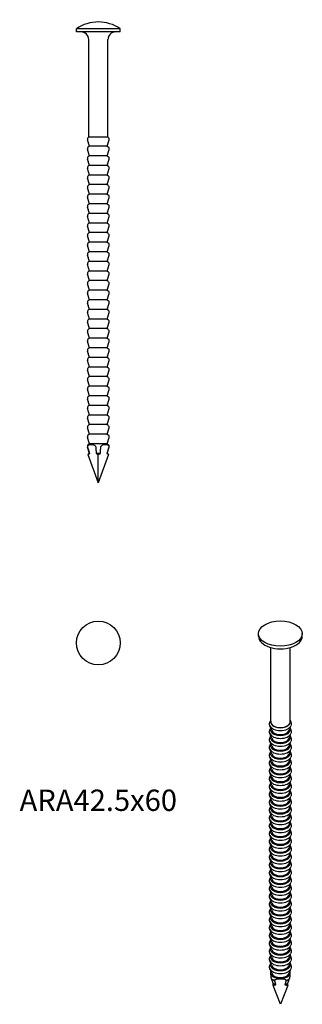
# Model space of a CAD drawing. Units: millimetres. Extents: x -10 to 27, y -127 to 2.
import ezdxf

# ---------------------------------------------------------------- set-up
doc = ezdxf.new("R2010")
doc.units = ezdxf.units.MM
doc.styles.get("Standard").update_dxf_attribs({"font": 'arial.ttf'})

# ---------------------------------------------------------------- blocks, each defined once
blk = doc.blocks.new('ARA425x60-Front')
for p, q in [((2.85, 0.41), (-2.85, 0.41)), ((-2.85, 0), (-2.85, 0.41)), ((2.85, 0), (-2.85, 0)), ((2.85, 0), (2.85, 0.41)), ((-1.25, -13.69), (-1.25, -1)), ((1.25, -13.69), (1.25, -1)), ((-1.15, -14.88), (-1.41, -14.05)), ((-1.25, -13.69), (-1.27, -13.7)), ((1.25, -13.69), (-1.25, -13.69)), ((1.15, -14.88), (1.41, -14.05)), ((1.25, -13.69), (1.27, -13.7)), ((-1.15, -16.13), (-1.41, -15.3)), ((-1.15, -14.88), (-1.27, -14.95)), ((1.15, -14.88), (-1.15, -14.88)), ((1.15, -14.88), (1.27, -14.95)), ((1.15, -16.13), (1.41, -15.3)), ((-1.15, -17.38), (-1.41, -16.55)), ((-1.15, -16.13), (-1.27, -16.2)), ((1.15, -16.13), (-1.15, -16.13)), ((1.15, -16.13), (1.27, -16.2)), ((1.15, -17.38), (1.41, -16.55)), ((-1.15, -18.63), (-1.41, -17.8)), ((-1.15, -17.38), (-1.27, -17.45)), ((1.15, -17.38), (-1.15, -17.38)), ((1.15, -17.38), (1.27, -17.45)), ((1.15, -18.63), (1.41, -17.8)), ((-1.15, -19.88), (-1.41, -19.05)), ((-1.15, -18.63), (-1.27, -18.7)), ((1.15, -18.63), (-1.15, -18.63)), ((1.15, -18.63), (1.27, -18.7)), ((1.15, -19.88), (1.41, -19.05)), ((-1.15, -21.13), (-1.41, -20.3)), ((-1.15, -19.88), (-1.27, -19.95)), ((1.15, -19.88), (-1.15, -19.88)), ((1.15, -19.88), (1.27, -19.95)), ((1.15, -21.13), (1.41, -20.3)), ((-1.15, -22.38), (-1.41, -21.55)), ((-1.15, -21.13), (-1.27, -21.2)), ((1.15, -21.13), (-1.15, -21.13)), ((1.15, -21.13), (1.27, -21.2)), ((1.15, -22.38), (1.41, -21.55)), ((-1.15, -23.63), (-1.41, -22.8)), ((-1.15, -22.38), (-1.27, -22.45)), ((1.15, -22.38), (-1.15, -22.38)), ((1.15, -22.38), (1.27, -22.45)), ((1.15, -23.63), (1.41, -22.8)), ((-1.15, -24.88), (-1.41, -24.05)), ((-1.15, -23.63), (-1.27, -23.7)), ((1.15, -23.63), (-1.15, -23.63)), ((1.15, -23.63), (1.27, -23.7)), ((1.15, -24.88), (1.41, -24.05)), ((-1.15, -26.13), (-1.41, -25.3)), ((-1.15, -24.88), (-1.27, -24.95)), ((1.15, -24.88), (-1.15, -24.88)), ((1.15, -24.88), (1.27, -24.95)), ((1.15, -26.13), (1.41, -25.3)), ((-1.15, -27.38), (-1.41, -26.55)), ((-1.15, -26.13), (-1.27, -26.2)), ((1.15, -26.13), (-1.15, -26.13)), ((1.15, -26.13), (1.27, -26.2)), ((1.15, -27.38), (1.41, -26.55)), ((-1.15, -28.63), (-1.41, -27.8)), ((-1.15, -27.38), (-1.27, -27.45)), ((1.15, -27.38), (-1.15, -27.38)), ((1.15, -27.38), (1.27, -27.45)), ((1.15, -28.63), (1.41, -27.8)), ((-1.15, -29.88), (-1.41, -29.05)), ((-1.15, -28.63), (-1.27, -28.7)), ((1.15, -28.63), (-1.15, -28.63)), ((1.15, -28.63), (1.27, -28.7)), ((1.15, -29.88), (1.41, -29.05)), ((-1.15, -31.13), (-1.41, -30.3)), ((-1.15, -29.88), (-1.27, -29.95)), ((1.15, -29.88), (-1.15, -29.88)), ((1.15, -29.88), (1.27, -29.95)), ((1.15, -31.13), (1.41, -30.3)), ((-1.15, -32.38), (-1.41, -31.55)), ((-1.15, -31.13), (-1.27, -31.2)), ((1.15, -31.13), (-1.15, -31.13)), ((1.15, -31.13), (1.27, -31.2)), ((1.15, -32.38), (1.41, -31.55)), ((-1.15, -33.63), (-1.41, -32.8)), ((-1.15, -32.38), (-1.27, -32.45)), ((1.15, -32.38), (-1.15, -32.38)), ((1.15, -32.38), (1.27, -32.45)), ((1.15, -33.63), (1.41, -32.8)), ((-1.15, -34.88), (-1.41, -34.05)), ((-1.15, -33.63), (-1.27, -33.7)), ((1.15, -33.63), (-1.15, -33.63)), ((1.15, -33.63), (1.27, -33.7)), ((1.15, -34.88), (1.41, -34.05)), ((-1.15, -36.13), (-1.41, -35.3)), ((-1.15, -34.88), (-1.27, -34.95)), ((1.15, -34.88), (-1.15, -34.88)), ((1.15, -34.88), (1.27, -34.95)), ((1.15, -36.13), (1.41, -35.3)), ((-1.15, -37.38), (-1.41, -36.55)), ((-1.15, -36.13), (-1.27, -36.2)), ((1.15, -36.13), (-1.15, -36.13)), ((1.15, -36.13), (1.27, -36.2)), ((1.15, -37.38), (1.41, -36.55)), ((-1.15, -38.63), (-1.41, -37.8)), ((-1.15, -37.38), (-1.27, -37.45)), ((1.15, -37.38), (-1.15, -37.38)), ((1.15, -37.38), (1.27, -37.45)), ((1.15, -38.63), (1.41, -37.8)), ((-1.15, -39.88), (-1.41, -39.05)), ((-1.15, -38.63), (-1.27, -38.7)), ((1.15, -38.63), (-1.15, -38.63)), ((1.15, -38.63), (1.27, -38.7)), ((1.15, -39.88), (1.41, -39.05)), ((-1.15, -41.13), (-1.41, -40.3)), ((-1.15, -39.88), (-1.27, -39.95)), ((1.15, -39.88), (-1.15, -39.88)), ((1.15, -39.88), (1.27, -39.95)), ((1.15, -41.13), (1.41, -40.3)), ((-1.15, -42.38), (-1.41, -41.55)), ((-1.15, -41.13), (-1.27, -41.2)), ((1.15, -41.13), (-1.15, -41.13)), ((1.15, -41.13), (1.27, -41.2)), ((1.15, -42.38), (1.41, -41.55)), ((-1.15, -43.63), (-1.41, -42.8)), ((-1.15, -42.38), (-1.27, -42.45)), ((1.15, -42.38), (-1.15, -42.38)), ((1.15, -42.38), (1.27, -42.45)), ((1.15, -43.63), (1.41, -42.8)), ((-1.15, -44.88), (-1.41, -44.05)), ((-1.15, -43.63), (-1.27, -43.7)), ((1.15, -43.63), (-1.15, -43.63)), ((1.15, -43.63), (1.27, -43.7)), ((1.15, -44.88), (1.41, -44.05)), ((-1.15, -46.13), (-1.41, -45.3)), ((-1.15, -44.88), (-1.27, -44.95)), ((-1.15, -46.13), (-1.27, -46.2)), ((1.15, -44.88), (-1.15, -44.88)), ((1.15, -46.13), (-1.15, -46.13)), ((1.15, -44.88), (1.27, -44.95)), ((1.15, -46.13), (1.41, -45.3)), ((1.15, -46.13), (1.27, -46.2)), ((-1.15, -47.38), (-1.41, -46.55)), ((-1.15, -47.38), (-1.27, -47.45)), ((1.15, -47.38), (-1.15, -47.38)), ((1.15, -47.38), (1.41, -46.55)), ((1.15, -47.38), (1.27, -47.45)), ((-1.15, -48.63), (-1.41, -47.8)), ((-1.15, -48.63), (-1.27, -48.7)), ((1.15, -48.63), (-1.15, -48.63)), ((1.15, -48.63), (1.41, -47.8)), ((1.15, -48.63), (1.27, -48.7)), ((-1.15, -49.88), (-1.41, -49.05)), ((-1.15, -49.88), (-1.27, -49.95)), ((1.15, -49.88), (-1.15, -49.88)), ((1.15, -49.88), (1.41, -49.05)), ((1.15, -49.88), (1.27, -49.95)), ((-1.15, -51.13), (-1.41, -50.3)), ((-1.15, -51.13), (-1.27, -51.2)), ((1.15, -51.13), (-1.15, -51.13)), ((1.15, -51.13), (1.41, -50.3)), ((1.15, -51.13), (1.27, -51.2)), ((-1.15, -52.38), (-1.41, -51.55)), ((-1.15, -52.38), (-1.27, -52.45)), ((1.15, -52.38), (-1.15, -52.38)), ((1.15, -52.38), (1.41, -51.55)), ((1.15, -52.38), (1.27, -52.45)), ((-1.15, -53.63), (-1.41, -52.8)), ((-1.15, -53.63), (-1.27, -53.7)), ((1.15, -53.63), (-1.15, -53.63)), ((1.15, -53.63), (1.41, -52.8)), ((1.15, -53.63), (1.27, -53.7)), ((-1.15, -54.88), (-1.41, -54.05)), ((-1.34, -55.01), (0, -58.7)), ((-1.15, -54.88), (-1.27, -54.95)), ((-1.11, -54.88), (-1.15, -54.88)), ((0.28, -54.88), (-0.28, -54.88)), ((1.34, -55.01), (0, -58.7)), ((0, -58.7), (0, -55.01)), ((1.15, -54.88), (1.11, -54.88)), ((1.15, -54.88), (1.41, -54.05)), ((1.15, -54.88), (1.27, -54.95))]:
    blk.add_line(p, q)
for centre, radius, start, end in [((0, -3.7), 5, 55.2498, 124.7502), ((-2.25, -1), 1, 0, 90), ((2.25, -1), 1, 90, 180), ((-1.12, -13.96), 0.3, 120, 197.3545), ((1.12, -13.96), 0.3, 342.6455, 60), ((-1.12, -15.21), 0.3, 120, 197.3545), ((1.12, -15.21), 0.3, 342.6455, 60), ((-1.12, -16.46), 0.3, 120, 197.3545), ((1.12, -16.46), 0.3, 342.6455, 60), ((-1.12, -17.71), 0.3, 120, 197.3545), ((1.12, -17.71), 0.3, 342.6455, 60), ((-1.12, -18.96), 0.3, 120, 197.3545), ((1.12, -18.96), 0.3, 342.6455, 60), ((-1.12, -20.21), 0.3, 120, 197.3545), ((1.12, -20.21), 0.3, 342.6455, 60), ((-1.12, -21.46), 0.3, 120, 197.3545), ((1.12, -21.46), 0.3, 342.6455, 60), ((-1.12, -22.71), 0.3, 120, 197.3545), ((1.12, -22.71), 0.3, 342.6455, 60), ((-1.12, -23.96), 0.3, 120, 197.3545), ((1.12, -23.96), 0.3, 342.6455, 60), ((-1.12, -25.21), 0.3, 120, 197.3545), ((1.12, -25.21), 0.3, 342.6455, 60), ((-1.12, -26.46), 0.3, 120, 197.3545), ((1.12, -26.46), 0.3, 342.6455, 60), ((-1.12, -27.71), 0.3, 120, 197.3545), ((1.12, -27.71), 0.3, 342.6455, 60), ((-1.12, -28.96), 0.3, 120, 197.3545), ((1.12, -28.96), 0.3, 342.6455, 60), ((-1.12, -30.21), 0.3, 120, 197.3545), ((1.12, -30.21), 0.3, 342.6455, 60), ((-1.12, -31.46), 0.3, 120, 197.3545), ((1.12, -31.46), 0.3, 342.6455, 60), ((-1.12, -32.71), 0.3, 120, 197.3545), ((1.12, -32.71), 0.3, 342.6455, 60), ((-1.12, -33.96), 0.3, 120, 197.3545), ((1.12, -33.96), 0.3, 342.6455, 60), ((-1.12, -35.21), 0.3, 120, 197.3545), ((1.12, -35.21), 0.3, 342.6455, 60), ((-1.12, -36.46), 0.3, 120, 197.3545), ((1.12, -36.46), 0.3, 342.6455, 60), ((-1.12, -37.71), 0.3, 120, 197.3545), ((1.12, -37.71), 0.3, 342.6455, 60), ((-1.12, -38.96), 0.3, 120, 197.3545), ((1.12, -38.96), 0.3, 342.6455, 60), ((-1.12, -40.21), 0.3, 120, 197.3545), ((1.12, -40.21), 0.3, 342.6455, 60), ((-1.12, -41.46), 0.3, 120, 197.3545), ((1.12, -41.46), 0.3, 342.6455, 60), ((-1.12, -42.71), 0.3, 120, 197.3545), ((1.12, -42.71), 0.3, 342.6455, 60), ((-1.12, -43.96), 0.3, 120, 197.3545), ((1.12, -43.96), 0.3, 342.6455, 60), ((-1.12, -45.21), 0.3, 120, 197.3545), ((1.12, -45.21), 0.3, 342.6455, 60), ((-1.12, -46.46), 0.3, 120, 197.3545), ((1.12, -46.46), 0.3, 342.6455, 60), ((-1.12, -47.71), 0.3, 120, 197.3545), ((-1.12, -48.96), 0.3, 120, 197.3545), ((1.12, -47.71), 0.3, 342.6455, 60), ((1.12, -48.96), 0.3, 342.6455, 60), ((-1.12, -50.21), 0.3, 120, 197.3545), ((1.12, -50.21), 0.3, 342.6455, 60), ((-1.12, -51.46), 0.3, 120, 197.3545), ((1.12, -51.46), 0.3, 342.6455, 60), ((-1.12, -52.71), 0.3, 120, 197.3545), ((1.12, -52.71), 0.3, 342.6455, 60), ((-1.12, -53.96), 0.3, 120, 197.3545), ((1.12, -53.96), 0.3, 342.6455, 60), ((-1.12, -55.21), 0.3, 120, 137.9817), ((1.12, -55.21), 0.3, 42.0183, 60)]:
    blk.add_arc(centre, radius, start, end)
for points in [[(-1.37, -54.05), (-1.37, -54.04), (-1.37, -54.04), (-1.38, -54.01), (-1.38, -53.99), (-1.37, -53.94), (-1.37, -53.91), (-1.34, -53.85), (-1.31, -53.82), (-1.18, -53.73), (-1.03, -53.71), (-0.91, -53.71), (-0.78, -53.71), (-0.63, -53.73), (-0.47, -53.82), (-0.43, -53.85), (-0.38, -53.91), (-0.36, -53.94), (-0.34, -53.99), (-0.33, -54.01), (-0.32, -54.04), (-0.32, -54.04), (-0.32, -54.05)], [(0.32, -54.05), (0.32, -54.04), (0.32, -54.04), (0.33, -54.01), (0.34, -53.99), (0.36, -53.94), (0.38, -53.91), (0.43, -53.85), (0.47, -53.82), (0.63, -53.73), (0.78, -53.71), (0.91, -53.71), (1.03, -53.71), (1.18, -53.73), (1.31, -53.82), (1.34, -53.85), (1.37, -53.91), (1.37, -53.94), (1.38, -53.99), (1.38, -54.01), (1.37, -54.04), (1.37, -54.04), (1.37, -54.05)]]:
    blk.add_open_spline(points, degree=3, knots=[-0.0854684, -0.0854684, -0.0854684, -0.0854684, -0.0839886, -0.0839886, -0.0770271, -0.0770271, -0.0677374, -0.0677374, -0.0529604, -0.0529604, 0, 0, 0, 0.0529604, 0.0529604, 0.0677374, 0.0677374, 0.0770271, 0.0770271, 0.0839886, 0.0839886, 0.0854684, 0.0854684, 0.0854684, 0.0854684])
for points, weights in [([(-1.11, -54.88), (-1.23, -54.51), (-1.37, -54.05)], [1, 1.00616351436, 1]), ([(-1.27, -54.95), (-1.19, -54.91), (-1.11, -54.88)], [1, 1.00369741679, 1]), ([(-0.32, -54.05), (-0.3, -54.51), (-0.28, -54.88)], [1, 1.00616351438, 1]), ([(-0.28, -54.88), (-0.19, -54.91), (-0.1, -54.95)], [1, 1.00369741679, 1]), ([(0.1, -54.95), (0.19, -54.91), (0.28, -54.88)], [1, 1.00369741679, 1]), ([(0.28, -54.88), (0.3, -54.51), (0.32, -54.05)], [1, 1.00616351436, 1]), ([(1.37, -54.05), (1.23, -54.51), (1.11, -54.88)], [1, 1.00616351438, 1]), ([(1.11, -54.88), (1.19, -54.91), (1.27, -54.95)], [1, 1.00369741679, 1])]:
    blk.add_rational_spline(points, weights, degree=2)
for points in [[(-1.34, -55.01), (-1.32, -54.99), (-1.29, -54.96), (-1.27, -54.95)], [(-0.1, -54.95), (-0.07, -54.96), (-0.03, -54.99), (0, -55.01)], [(0, -55.01), (0.03, -54.99), (0.07, -54.96), (0.1, -54.95)], [(1.27, -54.95), (1.29, -54.96), (1.32, -54.99), (1.34, -55.01)]]:
    blk.add_open_spline(points, degree=3)
blk = doc.blocks.new('ARA425x60-Top')
blk.add_circle((0, 0), 2.85)
blk = doc.blocks.new('ARA425x60-ISO')
for p, q in [((-2.85, 23.43), (-2.85, 23.77)), ((2.85, 23.43), (2.85, 23.77)), ((-1.25, 12.26), (-1.25, 21.95)), ((1.25, 12.26), (1.25, 21.95)), ((-1.12, 11.14), (-1.37, 11.78)), ((1.12, 11.14), (1.37, 11.78)), ((-1.12, 10.12), (-1.37, 10.76)), ((1.12, 10.12), (1.37, 10.76)), ((-1.12, 9.1), (-1.37, 9.74)), ((1.12, 9.1), (1.37, 9.74)), ((-1.12, 8.08), (-1.37, 8.72)), ((-1.12, 7.06), (-1.37, 7.7)), ((1.12, 8.08), (1.37, 8.72)), ((1.12, 7.06), (1.37, 7.7)), ((-1.12, 6.04), (-1.37, 6.68)), ((1.12, 6.04), (1.37, 6.68)), ((-1.12, 5.01), (-1.37, 5.66)), ((1.12, 5.01), (1.37, 5.66)), ((-1.12, 3.99), (-1.37, 4.64)), ((1.12, 3.99), (1.37, 4.64)), ((-1.12, 2.97), (-1.37, 3.62)), ((-1.12, 1.95), (-1.37, 2.6)), ((1.12, 2.97), (1.37, 3.62)), ((1.12, 1.95), (1.37, 2.6)), ((-1.12, 0.93), (-1.37, 1.58)), ((1.12, 0.93), (1.37, 1.58)), ((-1.12, -0.09), (-1.37, 0.56)), ((1.12, -0.09), (1.37, 0.56)), ((-1.12, -1.11), (-1.37, -0.46)), ((1.12, -1.11), (1.37, -0.46)), ((-1.12, -2.13), (-1.37, -1.49)), ((-1.12, -3.15), (-1.37, -2.51)), ((1.12, -2.13), (1.37, -1.49)), ((1.12, -3.15), (1.37, -2.51)), ((-1.12, -4.17), (-1.37, -3.53)), ((1.12, -4.17), (1.37, -3.53)), ((-1.12, -5.19), (-1.37, -4.55)), ((1.12, -5.19), (1.37, -4.55)), ((-1.12, -6.21), (-1.37, -5.57)), ((1.12, -6.21), (1.37, -5.57)), ((-1.12, -7.23), (-1.37, -6.59)), ((-1.12, -8.25), (-1.37, -7.61)), ((1.12, -7.23), (1.37, -6.59)), ((1.12, -8.25), (1.37, -7.61)), ((-1.12, -9.27), (-1.37, -8.63)), ((1.12, -9.27), (1.37, -8.63)), ((-1.12, -10.29), (-1.37, -9.65)), ((1.12, -10.29), (1.37, -9.65)), ((-1.12, -11.32), (-1.37, -10.67)), ((1.12, -11.32), (1.37, -10.67)), ((-1.12, -12.34), (-1.37, -11.69)), ((-1.12, -13.36), (-1.37, -12.71)), ((1.12, -12.34), (1.37, -11.69)), ((1.12, -13.36), (1.37, -12.71)), ((-1.12, -14.38), (-1.37, -13.73)), ((1.12, -14.38), (1.37, -13.73)), ((-1.12, -15.4), (-1.37, -14.75)), ((1.12, -15.4), (1.37, -14.75)), ((-1.12, -16.42), (-1.37, -15.77)), ((1.12, -16.42), (1.37, -15.77)), ((-1.12, -17.44), (-1.37, -16.79)), ((-1.12, -18.46), (-1.37, -17.82)), ((1.12, -17.44), (1.37, -16.79)), ((1.12, -18.46), (1.37, -17.82)), ((-1.12, -19.48), (-1.37, -18.84)), ((1.12, -19.48), (1.37, -18.84)), ((-1.12, -20.5), (-1.37, -19.86)), ((1.12, -20.5), (1.37, -19.86)), ((0, -24.49), (-0.95, -22.03)), ((0.95, -22.03), (0, -24.49))]:
    blk.add_line(p, q)
blk.add_ellipse((0, 23.77), major_axis=(2.85, 0), ratio=0.57735)
for centre, major_axis, start_param, end_param in [((0, 23.43), (-2.85, 0), 0, 3.141593), ((0, 11.96), (1.41, 0), 3.364409, 6.060369), ((0, 12.25), (1.27, 0), 2.961554, 6.463224), ((0, 12.26), (-1.25, 0), 0, 3.141593), ((0, 10.94), (1.41, 0), 3.364409, 6.060369), ((0, 11.23), (1.27, 0), 2.881759, 6.543019), ((0, 10.21), (1.27, 0), 2.881759, 6.543019), ((0, 11.28), (-1.15, 0), 0.222816, 2.918776), ((0, 9.92), (1.41, 0), 3.364409, 6.060369), ((0, 9.19), (1.27, 0), 2.881759, 6.543019), ((0, 10.26), (-1.15, 0), 0.222816, 2.918776), ((0, 9.24), (-1.15, 0), 0.222816, 2.918776), ((0, 8.9), (1.41, 0), 3.364409, 6.060369), ((0, 7.88), (1.41, 0), 3.364409, 6.060369), ((0, 8.16), (1.27, 0), 2.881759, 6.543019), ((0, 8.22), (-1.15, 0), 0.222816, 2.918776), ((0, 6.86), (1.41, 0), 3.364409, 6.060369), ((0, 7.14), (1.27, 0), 2.881759, 6.543019), ((0, 7.2), (-1.15, 0), 0.222816, 2.918776), ((0, 5.84), (1.41, 0), 3.364409, 6.060369), ((0, 6.12), (1.27, 0), 2.881759, 6.543019), ((0, 5.1), (1.27, 0), 2.881759, 6.543019), ((0, 6.18), (-1.15, 0), 0.222816, 2.918776), ((0, 4.82), (1.41, 0), 3.364409, 6.060369), ((0, 4.08), (1.27, 0), 2.881759, 6.543019), ((0, 5.16), (-1.15, 0), 0.222816, 2.918776), ((0, 4.14), (-1.15, 0), 0.222816, 2.918776), ((0, 3.8), (1.41, 0), 3.364409, 6.060369), ((0, 2.78), (1.41, 0), 3.364409, 6.060369), ((0, 3.06), (1.27, 0), 2.881759, 6.543019), ((0, 3.12), (-1.15, 0), 0.222816, 2.918776), ((0, 1.76), (1.41, 0), 3.364409, 6.060369), ((0, 2.04), (1.27, 0), 2.881759, 6.543019), ((0, 2.1), (-1.15, 0), 0.222816, 2.918776), ((0, 0.74), (1.41, 0), 3.364409, 6.060369), ((0, 1.02), (1.27, 0), 2.881759, 6.543019), ((0, 0), (1.27, 0), 2.881759, 6.543019), ((0, 1.08), (-1.15, 0), 0.222816, 2.918776), ((0, -0.29), (1.41, 0), 3.364409, 6.060369), ((0, -1.02), (1.27, 0), 2.881759, 6.543019), ((0, 0.06), (-1.15, 0), 0.222816, 2.918776), ((0, -0.96), (-1.15, 0), 0.222816, 2.918776), ((0, -1.31), (1.41, 0), 3.364409, 6.060369), ((0, -2.33), (1.41, 0), 3.364409, 6.060369), ((0, -2.04), (1.27, 0), 2.881759, 6.543019), ((0, -1.98), (-1.15, 0), 0.222816, 2.918776), ((0, -3.35), (1.41, 0), 3.364409, 6.060369), ((0, -3.06), (1.27, 0), 2.881759, 6.543019), ((0, -3), (-1.15, 0), 0.222816, 2.918776), ((0, -4.37), (1.41, 0), 3.364409, 6.060369), ((0, -4.08), (1.27, 0), 2.881759, 6.543019), ((0, -5.1), (1.27, 0), 2.881759, 6.543019), ((0, -4.02), (-1.15, 0), 0.222816, 2.918776), ((0, -5.39), (1.41, 0), 3.364409, 6.060369), ((0, -6.12), (1.27, 0), 2.881759, 6.543019), ((0, -5.05), (-1.15, 0), 0.222816, 2.918776), ((0, -6.07), (-1.15, 0), 0.222816, 2.918776), ((0, -6.41), (1.41, 0), 3.364409, 6.060369), ((0, -7.43), (1.41, 0), 3.364409, 6.060369), ((0, -7.14), (1.27, 0), 2.881759, 6.543019), ((0, -7.09), (-1.15, 0), 0.222816, 2.918776), ((0, -8.45), (1.41, 0), 3.364409, 6.060369), ((0, -8.16), (1.27, 0), 2.881759, 6.543019), ((0, -8.11), (-1.15, 0), 0.222816, 2.918776), ((0, -9.47), (1.41, 0), 3.364409, 6.060369), ((0, -9.19), (1.27, 0), 2.881759, 6.543019), ((0, -10.21), (1.27, 0), 2.881759, 6.543019), ((0, -9.13), (-1.15, 0), 0.222816, 2.918776), ((0, -10.49), (1.41, 0), 3.364409, 6.060369), ((0, -11.23), (1.27, 0), 2.881759, 6.543019), ((0, -10.15), (-1.15, 0), 0.222816, 2.918776), ((0, -11.17), (-1.15, 0), 0.222816, 2.918776), ((0, -11.51), (1.41, 0), 3.364409, 6.060369), ((0, -12.53), (1.41, 0), 3.364409, 6.060369), ((0, -12.25), (1.27, 0), 2.881759, 6.543019), ((0, -12.19), (-1.15, 0), 0.222816, 2.918776), ((0, -13.55), (1.41, 0), 3.364409, 6.060369), ((0, -13.27), (1.27, 0), 2.881759, 6.543019), ((0, -14.29), (1.27, 0), 2.881759, 6.543019), ((0, -13.21), (-1.15, 0), 0.222816, 2.918776), ((0, -14.57), (1.41, 0), 3.364409, 6.060369), ((0, -15.31), (1.27, 0), 2.881759, 6.543019), ((0, -14.23), (-1.15, 0), 0.222816, 2.918776), ((0, -15.59), (1.41, 0), 3.364409, 6.060369), ((0, -16.33), (1.27, 0), 2.881759, 6.543019), ((0, -15.25), (-1.15, 0), 0.222816, 2.918776), ((0, -16.27), (-1.15, 0), 0.222816, 2.918776), ((0, -16.62), (1.41, 0), 3.364409, 6.060369), ((0, -17.64), (1.41, 0), 3.364409, 6.060369), ((0, -17.35), (1.27, 0), 2.881759, 6.543019), ((0, -17.29), (-1.15, 0), 0.222816, 2.918776), ((0, -18.66), (1.41, 0), 3.364409, 6.060369), ((0, -18.37), (1.27, 0), 2.881759, 6.543019), ((0, -19.39), (1.27, 0), 2.881759, 6.543019), ((0, -18.31), (-1.15, 0), 0.222816, 2.918776), ((0, -19.68), (1.41, 0), 3.364409, 6.060369), ((0, -20.41), (1.27, 0), 2.881759, 6.543019), ((0, -19.33), (-1.15, 0), 0.222816, 2.918776), ((0, -20.35), (-1.15, 0), 0.222816, 2.918776), ((0, -20.7), (-1.41, 0), 0.553344, 1.017452), ((0, -21.38), (1.15, 0), 3.683118, 4.170863), ((0, -21.38), (1.15, 0), 5.253915, 5.74166), ((0, -20.7), (-1.41, 0), 2.12414, 2.588249), ((0, -21.43), (-1.27, 0), 0.708071, 0.862725), ((0, -21.43), (-1.27, 0), 2.278867, 2.433522)]:
    blk.add_ellipse(centre, major_axis=major_axis, ratio=0.57735, start_param=start_param, end_param=end_param)
for points, knots in [([(-1.37, 11.78), (-1.41, 11.87), (-1.43, 11.97), (-1.41, 12.17), (-1.39, 12.26), (-1.32, 12.39), (-1.29, 12.45), (-1.25, 12.5)], [2.1333781, 2.1333781, 2.1333781, 2.1333781, 2.3896096, 2.3896096, 2.6249107, 2.6249107, 2.7910344, 2.7910344, 2.7910344, 2.7910344]), ([(1.25, 12.5), (1.31, 12.42), (1.35, 12.34), (1.41, 12.16), (1.43, 12.06), (1.41, 11.9), (1.4, 11.84), (1.37, 11.78)], [5.0629472, 5.0629472, 5.0629472, 5.0629472, 5.3045664, 5.3045664, 5.5556911, 5.5556911, 5.7206035, 5.7206035, 5.7206035, 5.7206035]), ([(-1.37, 10.76), (-1.41, 10.85), (-1.43, 10.95), (-1.41, 11.14), (-1.39, 11.23), (-1.32, 11.37), (-1.29, 11.43), (-1.25, 11.47)], [2.1333781, 2.1333781, 2.1333781, 2.1333781, 2.3896096, 2.3896096, 2.6249107, 2.6249107, 2.7896836, 2.7896836, 2.7896836, 2.7896836]), ([(-1.37, 9.74), (-1.41, 9.83), (-1.43, 9.93), (-1.41, 10.12), (-1.39, 10.21), (-1.32, 10.35), (-1.29, 10.4), (-1.25, 10.45)], [2.1333781, 2.1333781, 2.1333781, 2.1333781, 2.3896096, 2.3896096, 2.6249107, 2.6249107, 2.7896836, 2.7896836, 2.7896836, 2.7896836]), ([(1.25, 11.47), (1.31, 11.4), (1.35, 11.32), (1.41, 11.14), (1.43, 11.04), (1.41, 10.88), (1.4, 10.82), (1.37, 10.76)], [5.064298, 5.064298, 5.064298, 5.064298, 5.3045664, 5.3045664, 5.5556911, 5.5556911, 5.7206035, 5.7206035, 5.7206035, 5.7206035]), ([(1.25, 10.45), (1.31, 10.38), (1.35, 10.3), (1.41, 10.12), (1.43, 10.02), (1.41, 9.86), (1.4, 9.8), (1.37, 9.74)], [5.064298, 5.064298, 5.064298, 5.064298, 5.3045664, 5.3045664, 5.5556911, 5.5556911, 5.7206035, 5.7206035, 5.7206035, 5.7206035]), ([(-1.37, 8.72), (-1.41, 8.81), (-1.43, 8.91), (-1.41, 9.1), (-1.39, 9.19), (-1.32, 9.33), (-1.29, 9.38), (-1.25, 9.43)], [2.1333781, 2.1333781, 2.1333781, 2.1333781, 2.3896096, 2.3896096, 2.6249107, 2.6249107, 2.7896836, 2.7896836, 2.7896836, 2.7896836]), ([(1.25, 9.43), (1.31, 9.36), (1.35, 9.28), (1.41, 9.1), (1.43, 9), (1.41, 8.84), (1.4, 8.78), (1.37, 8.72)], [5.064298, 5.064298, 5.064298, 5.064298, 5.3045664, 5.3045664, 5.5556911, 5.5556911, 5.7206035, 5.7206035, 5.7206035, 5.7206035]), ([(-1.37, 7.7), (-1.41, 7.79), (-1.43, 7.89), (-1.41, 8.08), (-1.39, 8.17), (-1.32, 8.31), (-1.29, 8.36), (-1.25, 8.41)], [2.1333781, 2.1333781, 2.1333781, 2.1333781, 2.3896096, 2.3896096, 2.6249107, 2.6249107, 2.7896836, 2.7896836, 2.7896836, 2.7896836]), ([(1.25, 8.41), (1.31, 8.34), (1.35, 8.26), (1.41, 8.08), (1.43, 7.98), (1.41, 7.82), (1.4, 7.76), (1.37, 7.7)], [5.064298, 5.064298, 5.064298, 5.064298, 5.3045664, 5.3045664, 5.5556911, 5.5556911, 5.7206035, 5.7206035, 5.7206035, 5.7206035]), ([(-1.37, 6.68), (-1.41, 6.77), (-1.43, 6.87), (-1.41, 7.06), (-1.39, 7.15), (-1.32, 7.29), (-1.29, 7.34), (-1.25, 7.39)], [2.1333781, 2.1333781, 2.1333781, 2.1333781, 2.3896096, 2.3896096, 2.6249107, 2.6249107, 2.7896836, 2.7896836, 2.7896836, 2.7896836]), ([(1.25, 7.39), (1.31, 7.32), (1.35, 7.24), (1.41, 7.06), (1.43, 6.96), (1.41, 6.8), (1.4, 6.74), (1.37, 6.68)], [5.064298, 5.064298, 5.064298, 5.064298, 5.3045664, 5.3045664, 5.5556911, 5.5556911, 5.7206035, 5.7206035, 5.7206035, 5.7206035]), ([(-1.37, 5.66), (-1.41, 5.75), (-1.43, 5.85), (-1.41, 6.04), (-1.39, 6.13), (-1.32, 6.27), (-1.29, 6.32), (-1.25, 6.37)], [2.1333781, 2.1333781, 2.1333781, 2.1333781, 2.3896096, 2.3896096, 2.6249107, 2.6249107, 2.7896836, 2.7896836, 2.7896836, 2.7896836]), ([(-1.37, 4.64), (-1.41, 4.73), (-1.43, 4.83), (-1.41, 5.02), (-1.39, 5.11), (-1.32, 5.25), (-1.29, 5.3), (-1.25, 5.35)], [2.1333781, 2.1333781, 2.1333781, 2.1333781, 2.3896096, 2.3896096, 2.6249107, 2.6249107, 2.7896836, 2.7896836, 2.7896836, 2.7896836]), ([(1.25, 6.37), (1.31, 6.3), (1.35, 6.22), (1.41, 6.04), (1.43, 5.94), (1.41, 5.78), (1.4, 5.72), (1.37, 5.66)], [5.064298, 5.064298, 5.064298, 5.064298, 5.3045664, 5.3045664, 5.5556911, 5.5556911, 5.7206035, 5.7206035, 5.7206035, 5.7206035]), ([(1.25, 5.35), (1.31, 5.28), (1.35, 5.2), (1.41, 5.02), (1.43, 4.92), (1.41, 4.76), (1.4, 4.7), (1.37, 4.64)], [5.064298, 5.064298, 5.064298, 5.064298, 5.3045664, 5.3045664, 5.5556911, 5.5556911, 5.7206035, 5.7206035, 5.7206035, 5.7206035]), ([(-1.37, 3.62), (-1.41, 3.71), (-1.43, 3.81), (-1.41, 4), (-1.39, 4.09), (-1.32, 4.23), (-1.29, 4.28), (-1.25, 4.33)], [2.1333781, 2.1333781, 2.1333781, 2.1333781, 2.3896096, 2.3896096, 2.6249107, 2.6249107, 2.7896836, 2.7896836, 2.7896836, 2.7896836]), ([(1.25, 4.33), (1.31, 4.26), (1.35, 4.18), (1.41, 4), (1.43, 3.9), (1.41, 3.74), (1.4, 3.68), (1.37, 3.62)], [5.064298, 5.064298, 5.064298, 5.064298, 5.3045664, 5.3045664, 5.5556911, 5.5556911, 5.7206035, 5.7206035, 5.7206035, 5.7206035]), ([(-1.37, 2.6), (-1.41, 2.69), (-1.43, 2.79), (-1.41, 2.98), (-1.39, 3.07), (-1.32, 3.21), (-1.29, 3.26), (-1.25, 3.31)], [2.1333781, 2.1333781, 2.1333781, 2.1333781, 2.3896096, 2.3896096, 2.6249107, 2.6249107, 2.7896836, 2.7896836, 2.7896836, 2.7896836]), ([(1.25, 3.31), (1.31, 3.24), (1.35, 3.16), (1.41, 2.98), (1.43, 2.88), (1.41, 2.72), (1.4, 2.66), (1.37, 2.6)], [5.064298, 5.064298, 5.064298, 5.064298, 5.3045664, 5.3045664, 5.5556911, 5.5556911, 5.7206035, 5.7206035, 5.7206035, 5.7206035]), ([(-1.37, 1.58), (-1.41, 1.67), (-1.43, 1.77), (-1.41, 1.96), (-1.39, 2.05), (-1.32, 2.19), (-1.29, 2.24), (-1.25, 2.29)], [2.1333781, 2.1333781, 2.1333781, 2.1333781, 2.3896096, 2.3896096, 2.6249107, 2.6249107, 2.7896836, 2.7896836, 2.7896836, 2.7896836]), ([(1.25, 2.29), (1.31, 2.22), (1.35, 2.14), (1.41, 1.96), (1.43, 1.86), (1.41, 1.7), (1.4, 1.64), (1.37, 1.58)], [5.064298, 5.064298, 5.064298, 5.064298, 5.3045664, 5.3045664, 5.5556911, 5.5556911, 5.7206035, 5.7206035, 5.7206035, 5.7206035]), ([(-1.37, 0.56), (-1.41, 0.65), (-1.43, 0.75), (-1.41, 0.94), (-1.39, 1.03), (-1.32, 1.17), (-1.29, 1.22), (-1.25, 1.27)], [2.1333781, 2.1333781, 2.1333781, 2.1333781, 2.3896096, 2.3896096, 2.6249107, 2.6249107, 2.7896836, 2.7896836, 2.7896836, 2.7896836]), ([(-1.37, -0.46), (-1.41, -0.37), (-1.43, -0.27), (-1.41, -0.08), (-1.39, 0.01), (-1.32, 0.15), (-1.29, 0.2), (-1.25, 0.25)], [2.1333781, 2.1333781, 2.1333781, 2.1333781, 2.3896096, 2.3896096, 2.6249107, 2.6249107, 2.7896836, 2.7896836, 2.7896836, 2.7896836]), ([(1.25, 1.27), (1.31, 1.2), (1.35, 1.12), (1.41, 0.94), (1.43, 0.84), (1.41, 0.68), (1.4, 0.61), (1.37, 0.56)], [5.064298, 5.064298, 5.064298, 5.064298, 5.3045664, 5.3045664, 5.5556911, 5.5556911, 5.7206035, 5.7206035, 5.7206035, 5.7206035]), ([(1.25, 0.25), (1.31, 0.18), (1.35, 0.1), (1.41, -0.08), (1.43, -0.18), (1.41, -0.34), (1.4, -0.41), (1.37, -0.46)], [5.064298, 5.064298, 5.064298, 5.064298, 5.3045664, 5.3045664, 5.5556911, 5.5556911, 5.7206035, 5.7206035, 5.7206035, 5.7206035]), ([(-1.37, -1.49), (-1.41, -1.39), (-1.43, -1.29), (-1.41, -1.1), (-1.39, -1.01), (-1.32, -0.88), (-1.29, -0.82), (-1.25, -0.77)], [2.1333781, 2.1333781, 2.1333781, 2.1333781, 2.3896096, 2.3896096, 2.6249107, 2.6249107, 2.7896836, 2.7896836, 2.7896836, 2.7896836]), ([(1.25, -0.77), (1.31, -0.84), (1.35, -0.92), (1.41, -1.1), (1.43, -1.2), (1.41, -1.36), (1.4, -1.43), (1.37, -1.49)], [5.064298, 5.064298, 5.064298, 5.064298, 5.3045664, 5.3045664, 5.5556911, 5.5556911, 5.7206035, 5.7206035, 5.7206035, 5.7206035]), ([(-1.37, -2.51), (-1.41, -2.41), (-1.43, -2.31), (-1.41, -2.12), (-1.39, -2.03), (-1.32, -1.9), (-1.29, -1.84), (-1.25, -1.79)], [2.1333781, 2.1333781, 2.1333781, 2.1333781, 2.3896096, 2.3896096, 2.6249107, 2.6249107, 2.7896836, 2.7896836, 2.7896836, 2.7896836]), ([(1.25, -1.79), (1.31, -1.87), (1.35, -1.95), (1.41, -2.12), (1.43, -2.22), (1.41, -2.38), (1.4, -2.45), (1.37, -2.51)], [5.064298, 5.064298, 5.064298, 5.064298, 5.3045664, 5.3045664, 5.5556911, 5.5556911, 5.7206035, 5.7206035, 5.7206035, 5.7206035]), ([(-1.37, -3.53), (-1.41, -3.44), (-1.43, -3.33), (-1.41, -3.14), (-1.39, -3.05), (-1.32, -2.92), (-1.29, -2.86), (-1.25, -2.81)], [2.1333781, 2.1333781, 2.1333781, 2.1333781, 2.3896096, 2.3896096, 2.6249107, 2.6249107, 2.7896836, 2.7896836, 2.7896836, 2.7896836]), ([(-1.37, -4.55), (-1.41, -4.46), (-1.43, -4.36), (-1.41, -4.16), (-1.39, -4.07), (-1.32, -3.94), (-1.29, -3.88), (-1.25, -3.84)], [2.1333781, 2.1333781, 2.1333781, 2.1333781, 2.3896096, 2.3896096, 2.6249107, 2.6249107, 2.7896836, 2.7896836, 2.7896836, 2.7896836]), ([(1.25, -2.81), (1.31, -2.89), (1.35, -2.97), (1.41, -3.14), (1.43, -3.24), (1.41, -3.41), (1.4, -3.47), (1.37, -3.53)], [5.064298, 5.064298, 5.064298, 5.064298, 5.3045664, 5.3045664, 5.5556911, 5.5556911, 5.7206035, 5.7206035, 5.7206035, 5.7206035]), ([(1.25, -3.84), (1.31, -3.91), (1.35, -3.99), (1.41, -4.17), (1.43, -4.26), (1.41, -4.43), (1.4, -4.49), (1.37, -4.55)], [5.064298, 5.064298, 5.064298, 5.064298, 5.3045664, 5.3045664, 5.5556911, 5.5556911, 5.7206035, 5.7206035, 5.7206035, 5.7206035]), ([(-1.37, -5.57), (-1.41, -5.48), (-1.43, -5.38), (-1.41, -5.18), (-1.39, -5.1), (-1.32, -4.96), (-1.29, -4.9), (-1.25, -4.86)], [2.1333781, 2.1333781, 2.1333781, 2.1333781, 2.3896096, 2.3896096, 2.6249107, 2.6249107, 2.7896836, 2.7896836, 2.7896836, 2.7896836]), ([(1.25, -4.86), (1.31, -4.93), (1.35, -5.01), (1.41, -5.19), (1.43, -5.29), (1.41, -5.45), (1.4, -5.51), (1.37, -5.57)], [5.064298, 5.064298, 5.064298, 5.064298, 5.3045664, 5.3045664, 5.5556911, 5.5556911, 5.7206035, 5.7206035, 5.7206035, 5.7206035]), ([(-1.37, -6.59), (-1.41, -6.5), (-1.43, -6.4), (-1.41, -6.21), (-1.39, -6.12), (-1.32, -5.98), (-1.29, -5.93), (-1.25, -5.88)], [2.1333781, 2.1333781, 2.1333781, 2.1333781, 2.3896096, 2.3896096, 2.6249107, 2.6249107, 2.7896836, 2.7896836, 2.7896836, 2.7896836]), ([(1.25, -5.88), (1.31, -5.95), (1.35, -6.03), (1.41, -6.21), (1.43, -6.31), (1.41, -6.47), (1.4, -6.53), (1.37, -6.59)], [5.064298, 5.064298, 5.064298, 5.064298, 5.3045664, 5.3045664, 5.5556911, 5.5556911, 5.7206035, 5.7206035, 5.7206035, 5.7206035]), ([(-1.37, -7.61), (-1.41, -7.52), (-1.43, -7.42), (-1.41, -7.23), (-1.39, -7.14), (-1.32, -7), (-1.29, -6.95), (-1.25, -6.9)], [2.1333781, 2.1333781, 2.1333781, 2.1333781, 2.3896096, 2.3896096, 2.6249107, 2.6249107, 2.7896836, 2.7896836, 2.7896836, 2.7896836]), ([(1.25, -6.9), (1.31, -6.97), (1.35, -7.05), (1.41, -7.23), (1.43, -7.33), (1.41, -7.49), (1.4, -7.55), (1.37, -7.61)], [5.064298, 5.064298, 5.064298, 5.064298, 5.3045664, 5.3045664, 5.5556911, 5.5556911, 5.7206035, 5.7206035, 5.7206035, 5.7206035]), ([(-1.37, -8.63), (-1.41, -8.54), (-1.43, -8.44), (-1.41, -8.25), (-1.39, -8.16), (-1.32, -8.02), (-1.29, -7.97), (-1.25, -7.92)], [2.1333781, 2.1333781, 2.1333781, 2.1333781, 2.3896096, 2.3896096, 2.6249107, 2.6249107, 2.7896836, 2.7896836, 2.7896836, 2.7896836]), ([(-1.37, -9.65), (-1.41, -9.56), (-1.43, -9.46), (-1.41, -9.27), (-1.39, -9.18), (-1.32, -9.04), (-1.29, -8.99), (-1.25, -8.94)], [2.1333781, 2.1333781, 2.1333781, 2.1333781, 2.3896096, 2.3896096, 2.6249107, 2.6249107, 2.7896836, 2.7896836, 2.7896836, 2.7896836]), ([(1.25, -7.92), (1.31, -7.99), (1.35, -8.07), (1.41, -8.25), (1.43, -8.35), (1.41, -8.51), (1.4, -8.57), (1.37, -8.63)], [5.064298, 5.064298, 5.064298, 5.064298, 5.3045664, 5.3045664, 5.5556911, 5.5556911, 5.7206035, 5.7206035, 5.7206035, 5.7206035]), ([(1.25, -8.94), (1.31, -9.01), (1.35, -9.09), (1.41, -9.27), (1.43, -9.37), (1.41, -9.53), (1.4, -9.59), (1.37, -9.65)], [5.064298, 5.064298, 5.064298, 5.064298, 5.3045664, 5.3045664, 5.5556911, 5.5556911, 5.7206035, 5.7206035, 5.7206035, 5.7206035]), ([(-1.37, -10.67), (-1.41, -10.58), (-1.43, -10.48), (-1.41, -10.29), (-1.39, -10.2), (-1.32, -10.06), (-1.29, -10.01), (-1.25, -9.96)], [2.1333781, 2.1333781, 2.1333781, 2.1333781, 2.3896096, 2.3896096, 2.6249107, 2.6249107, 2.7896836, 2.7896836, 2.7896836, 2.7896836]), ([(1.25, -9.96), (1.31, -10.03), (1.35, -10.11), (1.41, -10.29), (1.43, -10.39), (1.41, -10.55), (1.4, -10.61), (1.37, -10.67)], [5.064298, 5.064298, 5.064298, 5.064298, 5.3045664, 5.3045664, 5.5556911, 5.5556911, 5.7206035, 5.7206035, 5.7206035, 5.7206035]), ([(-1.37, -11.69), (-1.41, -11.6), (-1.43, -11.5), (-1.41, -11.31), (-1.39, -11.22), (-1.32, -11.08), (-1.29, -11.03), (-1.25, -10.98)], [2.1333781, 2.1333781, 2.1333781, 2.1333781, 2.3896096, 2.3896096, 2.6249107, 2.6249107, 2.7896836, 2.7896836, 2.7896836, 2.7896836]), ([(1.25, -10.98), (1.31, -11.05), (1.35, -11.13), (1.41, -11.31), (1.43, -11.41), (1.41, -11.57), (1.4, -11.63), (1.37, -11.69)], [5.064298, 5.064298, 5.064298, 5.064298, 5.3045664, 5.3045664, 5.5556911, 5.5556911, 5.7206035, 5.7206035, 5.7206035, 5.7206035]), ([(-1.37, -12.71), (-1.41, -12.62), (-1.43, -12.52), (-1.41, -12.33), (-1.39, -12.24), (-1.32, -12.1), (-1.29, -12.05), (-1.25, -12)], [2.1333781, 2.1333781, 2.1333781, 2.1333781, 2.3896096, 2.3896096, 2.6249107, 2.6249107, 2.7896836, 2.7896836, 2.7896836, 2.7896836]), ([(1.25, -12), (1.31, -12.07), (1.35, -12.15), (1.41, -12.33), (1.43, -12.43), (1.41, -12.59), (1.4, -12.65), (1.37, -12.71)], [5.064298, 5.064298, 5.064298, 5.064298, 5.3045664, 5.3045664, 5.5556911, 5.5556911, 5.7206035, 5.7206035, 5.7206035, 5.7206035]), ([(-1.37, -13.73), (-1.41, -13.64), (-1.43, -13.54), (-1.41, -13.35), (-1.39, -13.26), (-1.32, -13.12), (-1.29, -13.07), (-1.25, -13.02)], [2.1333781, 2.1333781, 2.1333781, 2.1333781, 2.3896096, 2.3896096, 2.6249107, 2.6249107, 2.7896836, 2.7896836, 2.7896836, 2.7896836]), ([(-1.37, -14.75), (-1.41, -14.66), (-1.43, -14.56), (-1.41, -14.37), (-1.39, -14.28), (-1.32, -14.14), (-1.29, -14.09), (-1.25, -14.04)], [2.1333781, 2.1333781, 2.1333781, 2.1333781, 2.3896096, 2.3896096, 2.6249107, 2.6249107, 2.7896836, 2.7896836, 2.7896836, 2.7896836]), ([(1.25, -13.02), (1.31, -13.09), (1.35, -13.17), (1.41, -13.35), (1.43, -13.45), (1.41, -13.61), (1.4, -13.67), (1.37, -13.73)], [5.064298, 5.064298, 5.064298, 5.064298, 5.3045664, 5.3045664, 5.5556911, 5.5556911, 5.7206035, 5.7206035, 5.7206035, 5.7206035]), ([(1.25, -14.04), (1.31, -14.11), (1.35, -14.19), (1.41, -14.37), (1.43, -14.47), (1.41, -14.63), (1.4, -14.69), (1.37, -14.75)], [5.064298, 5.064298, 5.064298, 5.064298, 5.3045664, 5.3045664, 5.5556911, 5.5556911, 5.7206035, 5.7206035, 5.7206035, 5.7206035]), ([(-1.37, -15.77), (-1.41, -15.68), (-1.43, -15.58), (-1.41, -15.39), (-1.39, -15.3), (-1.32, -15.16), (-1.29, -15.11), (-1.25, -15.06)], [2.1333781, 2.1333781, 2.1333781, 2.1333781, 2.3896096, 2.3896096, 2.6249107, 2.6249107, 2.7896836, 2.7896836, 2.7896836, 2.7896836]), ([(1.25, -15.06), (1.31, -15.13), (1.35, -15.21), (1.41, -15.39), (1.43, -15.49), (1.41, -15.65), (1.4, -15.72), (1.37, -15.77)], [5.064298, 5.064298, 5.064298, 5.064298, 5.3045664, 5.3045664, 5.5556911, 5.5556911, 5.7206035, 5.7206035, 5.7206035, 5.7206035]), ([(-1.37, -16.79), (-1.41, -16.7), (-1.43, -16.6), (-1.41, -16.41), (-1.39, -16.32), (-1.32, -16.18), (-1.29, -16.13), (-1.25, -16.08)], [2.1333781, 2.1333781, 2.1333781, 2.1333781, 2.3896096, 2.3896096, 2.6249107, 2.6249107, 2.7896836, 2.7896836, 2.7896836, 2.7896836]), ([(1.25, -16.08), (1.31, -16.15), (1.35, -16.23), (1.41, -16.41), (1.43, -16.51), (1.41, -16.67), (1.4, -16.74), (1.37, -16.79)], [5.064298, 5.064298, 5.064298, 5.064298, 5.3045664, 5.3045664, 5.5556911, 5.5556911, 5.7206035, 5.7206035, 5.7206035, 5.7206035]), ([(-1.37, -17.82), (-1.41, -17.72), (-1.43, -17.62), (-1.41, -17.43), (-1.39, -17.34), (-1.32, -17.2), (-1.29, -17.15), (-1.25, -17.1)], [2.1333781, 2.1333781, 2.1333781, 2.1333781, 2.3896096, 2.3896096, 2.6249107, 2.6249107, 2.7896836, 2.7896836, 2.7896836, 2.7896836]), ([(1.25, -17.1), (1.31, -17.17), (1.35, -17.25), (1.41, -17.43), (1.43, -17.53), (1.41, -17.69), (1.4, -17.76), (1.37, -17.82)], [5.064298, 5.064298, 5.064298, 5.064298, 5.3045664, 5.3045664, 5.5556911, 5.5556911, 5.7206035, 5.7206035, 5.7206035, 5.7206035]), ([(-1.37, -18.84), (-1.41, -18.74), (-1.43, -18.64), (-1.41, -18.45), (-1.39, -18.36), (-1.32, -18.23), (-1.29, -18.17), (-1.25, -18.12)], [2.1333781, 2.1333781, 2.1333781, 2.1333781, 2.3896096, 2.3896096, 2.6249107, 2.6249107, 2.7896836, 2.7896836, 2.7896836, 2.7896836]), ([(-1.37, -19.86), (-1.41, -19.76), (-1.43, -19.66), (-1.41, -19.47), (-1.39, -19.38), (-1.32, -19.25), (-1.29, -19.19), (-1.25, -19.14)], [2.1333781, 2.1333781, 2.1333781, 2.1333781, 2.3896096, 2.3896096, 2.6249107, 2.6249107, 2.7896836, 2.7896836, 2.7896836, 2.7896836]), ([(1.25, -18.12), (1.31, -18.19), (1.35, -18.28), (1.41, -18.45), (1.43, -18.55), (1.41, -18.71), (1.4, -18.78), (1.37, -18.84)], [5.064298, 5.064298, 5.064298, 5.064298, 5.3045664, 5.3045664, 5.5556911, 5.5556911, 5.7206035, 5.7206035, 5.7206035, 5.7206035]), ([(1.25, -19.14), (1.31, -19.22), (1.35, -19.3), (1.41, -19.47), (1.43, -19.57), (1.41, -19.74), (1.4, -19.8), (1.37, -19.86)], [5.064298, 5.064298, 5.064298, 5.064298, 5.3045664, 5.3045664, 5.5556911, 5.5556911, 5.7206035, 5.7206035, 5.7206035, 5.7206035]), ([(-1.26, -20.18), (-1.26, -20.18), (-1.26, -20.18), (-1.28, -20.21), (-1.28, -20.32), (-1.28, -20.42), (-1.28, -20.52), (-1.28, -20.66), (-1.26, -20.85), (-1.25, -20.91), (-1.23, -20.98), (-1.23, -21.02), (-1.21, -21.07), (-1.21, -21.1), (-1.2, -21.12), (-1.2, -21.12), (-1.2, -21.12)], [-0.0550231, -0.0550231, -0.0550231, -0.0550231, -0.0529604, -0.0529604, 0, 0, 0, 0.0529604, 0.0529604, 0.0677374, 0.0677374, 0.0770271, 0.0770271, 0.0839886, 0.0839886, 0.0854684, 0.0854684, 0.0854684, 0.0854684]), ([(1.2, -21.12), (1.2, -21.12), (1.2, -21.12), (1.21, -21.1), (1.21, -21.07), (1.23, -21.02), (1.23, -20.98), (1.25, -20.91), (1.26, -20.85), (1.28, -20.66), (1.28, -20.52), (1.28, -20.42), (1.28, -20.32), (1.28, -20.21), (1.26, -20.18), (1.26, -20.18), (1.26, -20.18)], [-0.0854684, -0.0854684, -0.0854684, -0.0854684, -0.0839886, -0.0839886, -0.0770271, -0.0770271, -0.0677374, -0.0677374, -0.0529604, -0.0529604, 0, 0, 0, 0.0529604, 0.0529604, 0.0550231, 0.0550231, 0.0550231, 0.0550231]), ([(-0.74, -21.39), (-0.74, -21.39), (-0.74, -21.38), (-0.74, -21.36), (-0.74, -21.35), (-0.72, -21.31), (-0.7, -21.29), (-0.64, -21.26), (-0.59, -21.24), (-0.39, -21.17), (-0.18, -21.16), (0, -21.16), (0.18, -21.16), (0.39, -21.17), (0.59, -21.24), (0.64, -21.26), (0.7, -21.29), (0.72, -21.31), (0.74, -21.35), (0.74, -21.36), (0.74, -21.38), (0.74, -21.39), (0.74, -21.39)], [-0.0854684, -0.0854684, -0.0854684, -0.0854684, -0.0839886, -0.0839886, -0.0770271, -0.0770271, -0.0677374, -0.0677374, -0.0529604, -0.0529604, 0, 0, 0, 0.0529604, 0.0529604, 0.0677374, 0.0677374, 0.0770271, 0.0770271, 0.0839886, 0.0839886, 0.0854684, 0.0854684, 0.0854684, 0.0854684])]:
    blk.add_open_spline(points, degree=3, knots=knots)
for points in [[(-1.26, -20.18), (-1.26, -20.17), (-1.25, -20.17), (-1.25, -20.17)], [(1.25, -20.17), (1.25, -20.17), (1.26, -20.17), (1.26, -20.18)], [(-0.97, -21.91), (-0.96, -21.95), (-0.96, -21.99), (-0.95, -22.03)], [(-0.95, -22.03), (-0.91, -22.01), (-0.87, -22), (-0.83, -21.99)], [(0.83, -21.99), (0.87, -22), (0.91, -22.01), (0.95, -22.03)], [(0.95, -22.03), (0.96, -21.99), (0.96, -21.95), (0.97, -21.91)]]:
    blk.add_open_spline(points, degree=3)
for points, weights in [([(-1.2, -21.12), (-1.08, -21.45), (-0.98, -21.72)], [1, 1.00616351438, 1]), ([(-0.98, -21.72), (-0.98, -21.81), (-0.97, -21.91)], [1, 1.00369741679, 1]), ([(-0.59, -21.94), (-0.66, -21.7), (-0.74, -21.39)], [1, 1.00616351436, 1]), ([(0.74, -21.39), (0.66, -21.7), (0.59, -21.94)], [1, 1.00616351438, 1]), ([(0.97, -21.91), (0.98, -21.81), (0.98, -21.72)], [1, 1.00369741679, 1]), ([(0.98, -21.72), (1.08, -21.45), (1.2, -21.12)], [1, 1.00616351436, 1]), ([(-0.83, -21.99), (-0.7, -21.96), (-0.59, -21.94)], [1, 1.00369741679, 1]), ([(0.59, -21.94), (0.7, -21.96), (0.83, -21.99)], [1, 1.00369741679, 1])]:
    blk.add_rational_spline(points, weights, degree=2)

msp = doc.modelspace()

# ---------------------------------------------------------------- block references
for name, p in [('ARA425x60-Front', (0, 0)), ('ARA425x60-Top', (0, -79.55)), ('ARA425x60-ISO', (23.7, -102.11))]:
    msp.add_blockref(name, p)

# ---------------------------------------------------------------- texts
at = {"insert": (0, -100.4), "char_height": 2.78, "attachment_point": 5}
msp.add_mtext('ARA42.5x60', dxfattribs=at)

doc.saveas('drawing.dxf')
